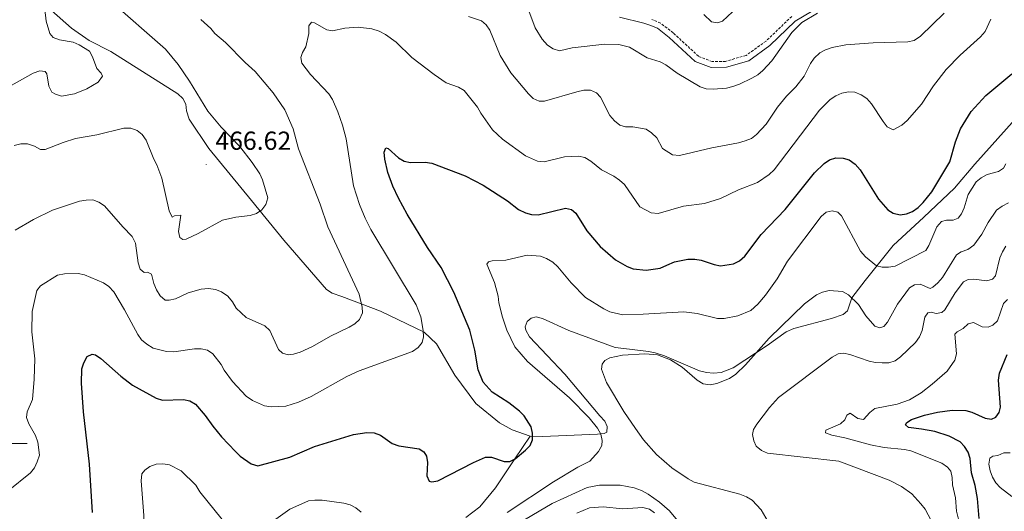
# Model space of a CAD drawing. Units: metres. Extents: x 586366 to 590858, y 4707754 to 4710781.
# Drawn here: x 588007 to 588385, y 4708474 to 4708663 of the extents above; entities that cross this region are included whole.
import ezdxf
from ezdxf.enums import TextEntityAlignment as Align

# ---------------------------------------------------------------- set-up
doc = ezdxf.new("R2010")
doc.units = ezdxf.units.M
doc.header["$MEASUREMENT"] = 0
doc.linetypes.add('TRAZOSX2', pattern=[1.5, 1, -0.5])
for name, color, linetype, lineweight in [('Carátula', 7, 'Continuous', 5), ('Level 20', 19, 'Continuous', 0), ('Level 21', 19, 'Continuous', 0), ('Level 36', 19, 'Continuous', 40), ('Level 4', 36, 'Continuous', 30), ('Level 41', 39, 'Continuous', 0), ('Level 5', 36, 'Continuous', 0), ('Level 63', 7, 'Continuous', 0), ('Level 7', 1, 'Continuous', 0)]:
    doc.layers.add(name, color=color, linetype=linetype, lineweight=lineweight)
doc.styles.add('Arial', font='ARIAL.TTF', dxfattribs={"height": 0.2})

# ---------------------------------------------------------------- blocks, each defined once
blk = doc.blocks.new('5PATER')
at = {"layer": 'Carátula', "linetype": 'Continuous', "lineweight": 5}
h = blk.add_hatch(color=250, dxfattribs=at)
edge = h.paths.add_edge_path()
edge.add_ellipse((0, 0), major_axis=(-1.33, -1.34), ratio=0.999422, start_angle=0, end_angle=360)

msp = doc.modelspace()

# ---------------------------------------------------------------- linework, layer by layer
at = {"layer": 'Level 20', "color": 19, "linetype": 'Continuous', "lineweight": 0, "ltscale": 0.5}
for points in [[(588203.26, 4708502.89, 450.81), (588196.24, 4708505.26, 451.3), (588191.36, 4708507.94, 451.17), (588182.38, 4708515.49, 452.14), (588174.21, 4708526.31, 453.22), (588167.23, 4708538.33, 455.03), (588162.52, 4708542.87, 455.63), (588145.65, 4708550.91, 459.6), (588130.87, 4708556.49, 462.5), (588127.12, 4708557.82, 462.74), (588124.92, 4708559.21, 462.86), (588108.51, 4708578.14, 464.42), (588096.1, 4708593.36, 467.19), (588079.81, 4708613.38, 467.19), (588072.16, 4708624.69, 466.95), (588071.2, 4708627.89, 467.19), (588070.96, 4708630.43, 467.19), (588069.8, 4708632.62, 467.07), (588067.89, 4708634.33, 467.07), (588042.09, 4708650.62, 469.24), (588033.76, 4708654.88, 469.36), (588027.04, 4708659.65, 469.6), (588019.32, 4708666.4, 470.45)], [(588389.49, 4708624.69, 447.56), (588373.98, 4708607.41, 449.01), (588366.2, 4708598.11, 449.13), (588354.49, 4708586.97, 449.97), (588342.68, 4708576.14, 448.52), (588331.89, 4708562.73, 443.34), (588326.73, 4708555.99, 440.45), (588325.13, 4708551.07, 439.61), (588323.49, 4708549.55, 439.25), (588318.99, 4708548.08, 439.13), (588304.54, 4708544.25, 440.33), (588301.5, 4708542.99, 441.18), (588294.29, 4708537.72, 441.78), (588281.17, 4708529.08, 442.38), (588276.52, 4708527.38, 442.38), (588273.6, 4708527.12, 442.38), (588270.9, 4708527.33, 442.14), (588268.25, 4708528.01, 441.9), (588254.86, 4708533.71, 441.78), (588251.27, 4708534.89, 442.02), (588248.7, 4708535.42, 442.02), (588241.34, 4708536.32, 442.62), (588235.92, 4708536.97, 442.5), (588218.03, 4708543.44, 443.1), (588207.99, 4708548.1, 443.83), (588205.5, 4708548.71, 443.83), (588203.59, 4708548.18, 443.95), (588202.1, 4708546.89, 443.95), (588201.24, 4708544.93, 444.19), (588201.6, 4708543.55, 444.55), (588202.92, 4708541.06, 444.79), (588216.54, 4708526.65, 444.19), (588229.91, 4708510.69, 445.39), (588231.91, 4708508.68, 445.51), (588232.75, 4708506.55, 445.63), (588232.67, 4708504.46, 445.75), (588231.61, 4708503.96, 446), (588229.08, 4708503.64, 446.36), (588208.05, 4708502.75, 450.93), (588203.26, 4708502.89, 450.81)], [(588203.26, 4708502.89, 450.81), (588197.32, 4708494.12, 450.93), (588189.85, 4708483.05, 449.61), (588183.93, 4708475.75, 449.37), (588178.52, 4708471.62, 449.37)]]:
    msp.add_polyline3d(points, dxfattribs=at)
at = {"layer": 'Level 21', "color": 19, "linetype": 'Continuous', "lineweight": 0}
msp.add_polyline3d([(588237.55, 4708663.81, 469.17), (588246.88, 4708661.52, 468.81), (588249.14, 4708660.74, 468.81), (588252.16, 4708659.53, 468.81), (588256.66, 4708656.03, 468.93), (588266.64, 4708646.81, 467.96), (588272.71, 4708644.43, 468.56), (588278.63, 4708644.55, 468.56), (588287.17, 4708647.03, 467.72), (588295.3, 4708652.87, 467), (588305.07, 4708662.25, 466.88), (588311.32, 4708665.99, 466.88)], dxfattribs=at)
at = {"layer": 'Level 21', "color": 19, "linetype": 'TRAZOSX2', "lineweight": 0}
msp.add_polyline3d([(588303.67, 4708664.09, 466.88), (588293.82, 4708654.64, 467), (588286.15, 4708649.13, 467.72), (588278.28, 4708646.85, 468.56), (588273.12, 4708646.74, 468.56), (588267.88, 4708648.79, 467.96), (588258.15, 4708657.78, 468.93), (588253.31, 4708661.55, 468.81), (588249.95, 4708662.89, 468.81)], dxfattribs=at)
at = {"layer": 'Level 36', "color": 92, "linetype": 'Continuous', "lineweight": 0}
msp.add_polyline3d([(588198.84, 4708469.49, 443.75), (588211.69, 4708477.04, 442.98), (588225.04, 4708483.22, 443.68), (588229.8, 4708484.08, 443.52), (588237.74, 4708484.05, 443.44), (588243.18, 4708483.09, 443.21), (588245.99, 4708481.95, 442.98), (588248.51, 4708480.57, 442.83), (588252.86, 4708477.57, 442.67), (588256.68, 4708474.15, 441.98), (588261.67, 4708468.16, 442.6)], dxfattribs=at)
at = {"layer": 'Level 4', "color": 36, "linetype": 'Continuous', "lineweight": 30}
for points in [[(588198.74, 4708589.93, 450), (588201.36, 4708588.7, 450), (588203.78, 4708587.99, 450), (588206.28, 4708587.93, 450), (588216.75, 4708590.49, 450), (588219.1, 4708589.97, 450), (588220.75, 4708588.48, 450), (588225.01, 4708581.69, 450), (588230.05, 4708575.67, 450), (588235.98, 4708570.63, 450), (588240.41, 4708568.04, 450), (588242.74, 4708567.11, 450), (588247.73, 4708566.65, 450), (588253.17, 4708567.47, 450), (588255.77, 4708568.61, 450), (588258.69, 4708569.81, 450), (588263.78, 4708570.83, 450), (588266.4, 4708570.86, 450), (588268.87, 4708570.48, 450), (588273.89, 4708568.79, 450), (588276.38, 4708568.34, 450), (588281.37, 4708569.03, 450), (588283.66, 4708570.21, 450), (588285.64, 4708572.01, 450), (588292.01, 4708580.4, 450), (588301.17, 4708589.92, 450), (588312.43, 4708603.97, 450), (588316.15, 4708607.56, 450), (588318.18, 4708609.01, 450), (588320.61, 4708609.77, 450), (588323.41, 4708609.71, 450), (588325.81, 4708609.01, 450), (588328, 4708607.39, 450), (588329.93, 4708605.16, 450), (588336.97, 4708593.96, 450), (588340.58, 4708589.87, 450), (588342.7, 4708588.56, 450), (588345.29, 4708587.95, 450), (588347.78, 4708588.22, 450), (588350.12, 4708589.21, 450), (588352.3, 4708590.7, 450), (588354.2, 4708592.57, 450), (588357.5, 4708596.76, 450), (588364.42, 4708608.21, 450), (588366.64, 4708615.94, 450), (588368.57, 4708620.9, 450), (588372.65, 4708627.62, 450), (588378.23, 4708633.79, 450), (588388.19, 4708642.07, 450)], [(588035.01, 4708473.5, 450), (588033.97, 4708492.14, 450), (588031.59, 4708512.17, 450), (588030.86, 4708523.21, 450), (588030.97, 4708528.69, 450), (588031.7, 4708531.08, 450), (588033, 4708533.47, 450), (588034.91, 4708534.43, 450), (588036.18, 4708534.06, 450), (588038.26, 4708532.65, 450), (588045.89, 4708525.87, 450), (588050.4, 4708522.48, 450), (588059.52, 4708517.48, 450), (588061.98, 4708516.71, 450), (588070.04, 4708516.92, 450), (588072.52, 4708516.44, 450), (588074.66, 4708515.16, 450), (588078.4, 4708510.86, 450), (588081.34, 4708506.67, 450), (588084.68, 4708502.63, 450), (588090.03, 4708496.94, 450), (588091.84, 4708495.21, 450), (588096, 4708492.21, 450), (588098.6, 4708491.48, 450), (588110.82, 4708494.79, 450), (588120.32, 4708498.85, 450), (588130.32, 4708502.01, 450), (588135.35, 4708503.51, 450), (588140.46, 4708504.25, 450), (588143.33, 4708504.19, 450), (588145.65, 4708503.25, 450), (588150.19, 4708500.11, 450), (588152.71, 4708499.13, 450), (588160.54, 4708498.04, 450), (588162.34, 4708496.89, 450), (588163.38, 4708495.15, 450), (588163.78, 4708492.82, 450), (588163.53, 4708487.63, 450), (588164.35, 4708485.57, 450), (588165.38, 4708485.31, 450), (588167.72, 4708485.68, 450), (588181.4, 4708492.73, 450), (588186.1, 4708494.84, 450), (588188.35, 4708494.85, 450), (588193.27, 4708493.1, 450), (588195.39, 4708493.19, 450), (588197.38, 4708494.14, 450), (588201.42, 4708497.47, 450), (588203.2, 4708499.34, 450), (588204.08, 4708501.53, 450), (588204.15, 4708503.99, 450), (588203.56, 4708506.43, 450), (588200.89, 4708510.67, 450), (588199.09, 4708512.42, 450), (588194.99, 4708515.63, 450), (588188.59, 4708519.8, 450), (588185.17, 4708523.56, 450), (588183.18, 4708528.35, 450), (588182.01, 4708535.92, 450), (588180.08, 4708543.54, 450), (588173.89, 4708558.21, 450), (588169.02, 4708567.67, 450), (588163.73, 4708575.31, 450), (588155.99, 4708588.15, 450), (588152.58, 4708594.32, 450), (588150.51, 4708598.87, 450), (588148.55, 4708604.17, 450), (588147.39, 4708609.29, 450), (588147.1, 4708611.9, 450), (588147.81, 4708613.58, 450), (588148.66, 4708613.33, 450), (588152.61, 4708609.82, 450), (588154.74, 4708608.5, 450), (588157.2, 4708608.05, 450), (588162.83, 4708608.18, 450), (588165.48, 4708607.78, 450), (588178.17, 4708602.87, 450), (588185.18, 4708599.3, 450), (588194.44, 4708593.26, 450), (588198.74, 4708589.93, 450)], [(588375.69, 4708471.31, 425), (588375.08, 4708478.99, 425), (588374.15, 4708483.99, 425), (588372.73, 4708488.81, 425), (588372.25, 4708494.28, 425), (588371.46, 4708496.69, 425), (588370.1, 4708498.85, 425), (588368.4, 4708500.75, 425), (588364.12, 4708502.86, 425), (588358.64, 4708504.61, 425), (588353.6, 4708505.63, 425), (588348.61, 4708506.21, 425), (588347.33, 4708507.18, 425), (588347.88, 4708508.08, 425), (588349.67, 4708509.25, 425), (588354.74, 4708510.95, 425), (588359.65, 4708512.05, 425), (588365.27, 4708512.85, 425), (588370.52, 4708512.71, 425), (588372.94, 4708512.1, 425), (588378, 4708509.79, 425), (588380.48, 4708509.37, 425), (588382.05, 4708510.16, 425), (588383.41, 4708511.97, 425), (588383.92, 4708514.08, 425), (588383.11, 4708524.37, 425), (588383.52, 4708527.05, 425), (588386.5, 4708534.29, 425)]]:
    msp.add_polyline3d(points, dxfattribs=at)
at = {"layer": 'Level 5', "color": 36, "linetype": 'Continuous', "lineweight": 0}
for points in [[(588313.62, 4708665.34, 465), (588307.55, 4708661.77, 465), (588303.67, 4708657.95, 465), (588296.08, 4708647.09, 465), (588292.58, 4708643.33, 465), (588290.66, 4708641.73, 465), (588288.39, 4708640.36, 465), (588283.66, 4708638.05, 465), (588281.08, 4708637.15, 465), (588278.61, 4708636.55, 465), (588273.52, 4708636.2, 465), (588270.85, 4708636.33, 465), (588268.46, 4708637.07, 465), (588259.62, 4708642.31, 465), (588255.3, 4708645.45, 465), (588253.1, 4708646.64, 465), (588248.11, 4708648.24, 465), (588241.42, 4708652.26, 465), (588237.24, 4708653.29, 465), (588231.95, 4708653.44, 465), (588219.29, 4708652.02, 465), (588214.46, 4708650.93, 465), (588212.03, 4708651.7, 465), (588209.9, 4708653, 465), (588207.78, 4708655.39, 465), (588205.14, 4708659.75, 465), (588199.65, 4708674.55, 465)], [(588016.4, 4708670.1, 470), (588017.28, 4708662.31, 470), (588018.68, 4708657.55, 470), (588019.96, 4708656.06, 470), (588022.44, 4708655.09, 470), (588027.6, 4708654.19, 470), (588029.92, 4708653.25, 470), (588033.93, 4708650.82, 470), (588035.13, 4708648.6, 470), (588036.73, 4708644.04, 470), (588038.38, 4708642.31, 470), (588038.85, 4708641.17, 470), (588037.27, 4708638.91, 470), (588032.85, 4708636.24, 470), (588028.12, 4708634.35, 470), (588023.19, 4708633.45, 470), (588020.8, 4708634.23, 470), (588019.43, 4708635.06, 470), (588018.3, 4708637.28, 470), (588017.49, 4708642.04, 470), (588016.91, 4708642.97, 470), (588014.83, 4708643.17, 470), (588012.29, 4708642.33, 470), (588002.87, 4708637.05, 470)], [(588041.44, 4708670.65, 465), (588063.05, 4708651.56, 465), (588067.94, 4708645.59, 465), (588072.37, 4708639.2, 465), (588079.4, 4708627.76, 465), (588084.56, 4708621.54, 465), (588091.67, 4708614.09, 465), (588096.44, 4708607.99, 465), (588099.32, 4708603.6, 465)], [(588280.99, 4708665.88, 470), (588277.1, 4708662.29, 470), (588275.18, 4708661.66, 470), (588272.88, 4708662, 470), (588269.95, 4708664.84, 470)], [(588076.71, 4708662.96, 460), (588080.55, 4708659.48, 460), (588082.1, 4708657.51, 460), (588086.13, 4708654.1, 460), (588093.68, 4708646.41, 460), (588097.53, 4708642.92, 460), (588104.45, 4708634.72, 460), (588108.94, 4708628.19, 460)], [(588380.16, 4708663, 455), (588377.98, 4708658.27, 455), (588376.23, 4708656.23, 455), (588368.36, 4708649.24, 455), (588362.99, 4708643.73, 455), (588358.19, 4708637.43, 455), (588353.59, 4708630.34, 455), (588348.04, 4708624.09, 455), (588345.98, 4708622.27, 455), (588342.67, 4708620.58, 455), (588340.41, 4708621.69, 455), (588338.78, 4708623.73, 455), (588334.39, 4708630.58, 455), (588332.49, 4708632.52, 455), (588330.32, 4708633.97, 455), (588327.97, 4708634.97, 455), (588325.48, 4708635.1, 455), (588322.91, 4708634.63, 455), (588320.63, 4708633.61, 455), (588318.51, 4708632.21, 455), (588314.36, 4708628.1, 455), (588296.95, 4708605.12, 455), (588295.07, 4708603.42, 455), (588290.58, 4708600.32, 455), (588283.19, 4708597.51, 455), (588276.34, 4708594.13, 455), (588270.12, 4708592.26, 455), (588262.16, 4708591.17, 455), (588252.41, 4708588.37, 455), (588249.73, 4708588.69, 455), (588245.39, 4708590.97, 455), (588239.5, 4708599.6, 455), (588237.56, 4708601.24, 455), (588235.31, 4708602.8, 455), (588230.55, 4708605.24, 455), (588226.46, 4708608.5, 455), (588224.19, 4708609.86, 455), (588221.77, 4708610.48, 455), (588216.43, 4708610.16, 455), (588208.56, 4708608.21, 455), (588206.07, 4708608.46, 455), (588201.35, 4708610.59, 455), (588192.63, 4708616.91, 455), (588188.77, 4708620.57, 455), (588184.19, 4708627, 455), (588182.99, 4708629.3, 455), (588177.84, 4708635.59, 455), (588175.72, 4708636.9, 455), (588170.91, 4708638.55, 455), (588166.33, 4708641.81, 455), (588157.8, 4708648.31, 455), (588151.69, 4708654.23, 455), (588147.64, 4708657.2, 455), (588145.16, 4708658.45, 455), (588142.39, 4708659.32, 455), (588137.19, 4708659.94, 455), (588131.96, 4708659.61, 455), (588127.32, 4708658.51, 455)], [(588362.26, 4708665.33, 460), (588353.15, 4708656.46, 460), (588350.68, 4708654.88, 460), (588348.24, 4708654.34, 460), (588334.95, 4708653.96, 460), (588324.51, 4708653.24, 460), (588319.27, 4708652.18, 460), (588316.69, 4708651.27, 460), (588314.49, 4708650.09, 460), (588312.25, 4708648.12, 460), (588310.88, 4708646.03, 460), (588308.47, 4708641.19, 460), (588305.21, 4708637.04, 460), (588301.68, 4708633.43, 460), (588298.26, 4708629.21, 460), (588293.88, 4708622.76, 460), (588290.14, 4708618.8, 460), (588288.17, 4708617.26, 460), (588285.74, 4708616.28, 460), (588283.3, 4708615.51, 460), (588273.01, 4708613.68, 460), (588260.51, 4708610.73, 460), (588257.94, 4708610.89, 460), (588254.08, 4708613.4, 460), (588251.81, 4708617.49, 460), (588249.88, 4708619.45, 460), (588247.72, 4708620.78, 460), (588242.64, 4708621.69, 460), (588239.89, 4708621.67, 460), (588237.7, 4708622.34, 460), (588235.56, 4708624.06, 460), (588233.85, 4708626.05, 460), (588230.16, 4708633.15, 460), (588228.66, 4708634.78, 460), (588226.41, 4708635.74, 460), (588223.82, 4708635.74, 460), (588221.16, 4708635.15, 460), (588208.67, 4708631.59, 460), (588206.64, 4708631.52, 460), (588204.37, 4708632.56, 460), (588202.54, 4708634.34, 460), (588195.82, 4708642.46, 460), (588191.73, 4708649.14, 460), (588187.68, 4708658.78, 460), (588186.24, 4708660.82, 460), (588184.46, 4708662.42, 460), (588179.47, 4708664.03, 460)], [(588127.32, 4708658.51, 455), (588125.14, 4708658.9, 455), (588120.29, 4708661.66, 455), (588119.15, 4708661.84, 455), (588118.23, 4708660.5, 455), (588118.14, 4708657.51, 455), (588117.01, 4708652.42, 455), (588115.68, 4708650.22, 455), (588115.09, 4708648.31, 455), (588115.5, 4708646.19, 455), (588118.77, 4708641.83, 455), (588125.88, 4708634.33, 455), (588127.22, 4708632.22, 455), (588129.33, 4708627.4, 455), (588131.1, 4708622.37, 455), (588132.49, 4708617.07, 455), (588135.39, 4708599.02, 455), (588137.64, 4708591.81, 455), (588139.77, 4708586.64, 455), (588142.04, 4708582.26, 455), (588159.4, 4708553.37, 455), (588161.15, 4708548.68, 455), (588162.11, 4708543.49, 455), (588162.26, 4708541, 455), (588161.7, 4708538.83, 455), (588160.13, 4708536.89, 455), (588158.06, 4708535.36, 455), (588137.48, 4708528.03, 455), (588132.82, 4708525.83, 455), (588119.12, 4708518.15, 455), (588114.24, 4708515.88, 455), (588109.4, 4708514.44, 455), (588103.66, 4708514.17, 455), (588101.18, 4708514.49, 455), (588096.49, 4708516.6, 455), (588094.12, 4708518.24, 455), (588088.8, 4708523.89, 455), (588085.6, 4708528.2, 455), (588084.48, 4708530.44, 455), (588081.3, 4708534.55, 455), (588079.28, 4708535.86, 455), (588076.8, 4708536.39, 455), (588074.23, 4708536.43, 455), (588066.34, 4708535.28, 455), (588063.52, 4708535.4, 455), (588058.39, 4708536.69, 455), (588056, 4708538.16, 455), (588053.94, 4708539.88, 455), (588052.49, 4708541.91, 455), (588047.34, 4708551.46, 455), (588043.27, 4708558.27, 455), (588041.38, 4708560.39, 455), (588039.29, 4708561.76, 455), (588031.98, 4708564.82, 455), (588029.53, 4708565.32, 455), (588024.28, 4708565.27, 455), (588021.58, 4708564.67, 455), (588015.14, 4708560.65, 455), (588013.68, 4708558.86, 455), (588011.83, 4708550.74, 455), (588011.79, 4708542.92, 455), (588012.86, 4708532.53, 455), (588012.64, 4708524.76, 455), (588011.96, 4708516.94, 455), (588009.92, 4708512.18, 455), (588009.73, 4708510.03, 455), (588010.65, 4708507.57, 455), (588013.2, 4708503.11, 455), (588014.1, 4708500.57, 455), (588014.72, 4708495.55, 455), (588013.87, 4708493.03, 455), (588012.85, 4708490.66, 455), (588011.26, 4708488.74, 455), (588002.7, 4708481.92, 455)], [(588108.94, 4708628.19, 460), (588112.13, 4708620.91, 460), (588114.22, 4708613.25, 460), (588122.5, 4708592.05, 460), (588125.51, 4708583.23, 460), (588137.56, 4708557.48, 460), (588138.68, 4708552.42, 460), (588138.78, 4708550.29, 460), (588137.66, 4708547.75, 460), (588135.89, 4708546.01, 460), (588133.67, 4708544.72, 460), (588126.49, 4708541.33, 460), (588119.53, 4708537.38, 460), (588114.84, 4708535.14, 460), (588112.27, 4708534.42, 460), (588110.23, 4708534.1, 460), (588108.11, 4708534.77, 460), (588106.5, 4708536.23, 460), (588103.2, 4708543.48, 460), (588101.29, 4708545.24, 460), (588094.13, 4708548.5, 460), (588090.31, 4708552.08, 460), (588088.81, 4708554.47, 460), (588087, 4708556.59, 460), (588084.64, 4708558.32, 460), (588082.31, 4708559.23, 460), (588079.59, 4708559.61, 460), (588076.77, 4708559.33, 460), (588071.81, 4708557.91, 460), (588066.98, 4708555.6, 460), (588064.53, 4708555.1, 460), (588062.95, 4708555.15, 460), (588061.04, 4708556.77, 460), (588059.69, 4708559.04, 460), (588058.68, 4708561.47, 460), (588057.78, 4708565.04, 460), (588056.18, 4708565.81, 460), (588054.86, 4708565.75, 460), (588053.35, 4708567.01, 460), (588052.59, 4708569.43, 460), (588051.56, 4708577.06, 460), (588050.34, 4708579.55, 460), (588046.67, 4708583.26, 460), (588039.72, 4708591.34, 460), (588037.47, 4708592.78, 460), (588035.21, 4708593.6, 460), (588032.69, 4708593.59, 460), (588030.08, 4708593.11, 460), (588019.66, 4708589.71, 460), (588012.43, 4708586.1, 460), (588005.39, 4708582.02, 460)], [(588099.32, 4708603.6, 465), (588100.32, 4708601.31, 465), (588102.39, 4708594.38, 465), (588101.62, 4708591.83, 465), (588100.09, 4708589.81, 465), (588098.05, 4708588.37, 465), (588095.62, 4708587.61, 465), (588090.11, 4708587.03, 465), (588085.02, 4708585.83, 465), (588075.6, 4708580.75, 465), (588071, 4708578.61, 465), (588069.76, 4708578.43, 465), (588068.64, 4708579.23, 465), (588068.07, 4708581.5, 465), (588068.95, 4708587.74, 465), (588066.62, 4708587.55, 465), (588065.64, 4708587.04, 465), (588064.49, 4708589.39, 465), (588061.7, 4708601.97, 465), (588059.83, 4708607.11, 465), (588058.59, 4708609.3, 465), (588055.66, 4708616.54, 465), (588054.14, 4708618.73, 465), (588052.18, 4708620.29, 465), (588049.76, 4708621.13, 465), (588047.09, 4708621.23, 465), (588036.78, 4708618.65, 465), (588028.57, 4708617.24, 465), (588023.74, 4708615.72, 465), (588016.89, 4708612.94, 465), (588015.07, 4708613, 465), (588012.84, 4708614.26, 465), (588010.04, 4708615.1, 465), (588007.54, 4708615.15, 465), (588005.02, 4708614.46, 465)], [(588385.97, 4708607.51, 445), (588385.01, 4708605.8, 445), (588383.15, 4708604.6, 445), (588378.72, 4708603.41, 445), (588376.42, 4708602.15, 445), (588374.51, 4708600.54, 445), (588371.47, 4708595.67, 445), (588369.94, 4708590.53, 445), (588368.88, 4708588.23, 445), (588367.62, 4708586.65, 445), (588365.68, 4708585.8, 445), (588363.11, 4708585.87, 445), (588361.23, 4708585.33, 445), (588359.48, 4708583.29, 445), (588356.39, 4708576.07, 445), (588355.15, 4708574.22, 445), (588343.39, 4708568.23, 445), (588340.88, 4708567.77, 445), (588338.38, 4708567.79, 445), (588336.24, 4708568.26, 445), (588332, 4708571.7, 445), (588330.12, 4708573.91, 445), (588322.84, 4708587.56, 445), (588321.34, 4708588.87, 445), (588319.23, 4708589.45, 445), (588316.98, 4708588.87, 445), (588315.01, 4708587.26, 445), (588302.05, 4708570.14, 445), (588298.09, 4708563.35, 445), (588293.61, 4708557, 445), (588290.7, 4708553.53, 445), (588287.94, 4708551.2, 445), (588282.99, 4708549.11, 445), (588277.75, 4708548.1, 445), (588275.13, 4708548.13, 445), (588267.4, 4708549.99, 445), (588262.23, 4708550.61, 445), (588246.59, 4708549.72, 445), (588238.82, 4708549.51, 445), (588233.78, 4708550.64, 445), (588231.55, 4708551.85, 445), (588224.4, 4708556.1, 445), (588219, 4708561.76, 445), (588213.82, 4708567.98, 445), (588211.85, 4708569.77, 445), (588209.54, 4708571.13, 445), (588207.19, 4708571.97, 445), (588202.01, 4708572.38, 445), (588193.86, 4708570.51, 445), (588188.61, 4708570.17, 445), (588187.22, 4708569.82, 445), (588186.58, 4708568.91, 445), (588189.49, 4708561.91, 445), (588190.94, 4708556.61, 445), (588191.23, 4708554.13, 445), (588192.53, 4708548.65, 445), (588194.26, 4708543.61, 445), (588197.28, 4708537.15, 445), (588202.24, 4708531.53, 445), (588218.32, 4708517.55, 445), (588225.83, 4708509.89, 445), (588229.04, 4708505.92, 445), (588230.34, 4708503.69, 445), (588230.88, 4708501.2, 445), (588230.77, 4708499.26, 445), (588229.46, 4708497, 445), (588226.17, 4708493.26, 445), (588221.55, 4708491.02, 445), (588212.14, 4708485.37, 445), (588194.36, 4708473.6, 445)], [(588386.97, 4708592.44, 440), (588384.49, 4708591.2, 440), (588382.41, 4708589.64, 440), (588379.11, 4708584.97, 440), (588376.69, 4708580.49, 440), (588373.6, 4708576.23, 440), (588371.3, 4708574.61, 440), (588368.81, 4708573.71, 440), (588366.94, 4708572.49, 440), (588361.55, 4708563.82, 440), (588359.87, 4708561.74, 440), (588357.95, 4708560.14, 440), (588356.91, 4708559.66, 440), (588352.99, 4708561.29, 440), (588350.91, 4708561.04, 440), (588348.92, 4708559.84, 440), (588344.32, 4708553.55, 440), (588340.51, 4708546.64, 440), (588339.04, 4708544.98, 440), (588337.56, 4708544.43, 440), (588335.59, 4708545.1, 440), (588332.16, 4708549.06, 440), (588329.32, 4708553.39, 440), (588325.45, 4708557.13, 440), (588323.17, 4708558.44, 440)], [(588386, 4708575.84, 435), (588384.64, 4708573.63, 435), (588383.69, 4708571.32, 435), (588382.03, 4708564.49, 435), (588380.84, 4708563.22, 435), (588378.67, 4708562.59, 435), (588373.64, 4708563.15, 435), (588371.44, 4708563.07, 435), (588369.63, 4708562.21, 435), (588366.5, 4708557.98, 435), (588362.48, 4708551.46, 435), (588361.31, 4708550.36, 435), (588359.17, 4708550.02, 435), (588357.28, 4708550.51, 435), (588356.03, 4708550.25, 435), (588354.76, 4708548.57, 435), (588353.76, 4708543.46, 435), (588352.8, 4708541.04, 435), (588351.21, 4708538.85, 435), (588345.53, 4708533.39, 435), (588343.41, 4708531.83, 435), (588341.03, 4708531.09, 435), (588338.43, 4708530.99, 435), (588335.9, 4708531.15, 435), (588333.45, 4708531.72, 435), (588325.98, 4708534.27, 435), (588323.52, 4708534.74, 435), (588321.54, 4708534.55, 435), (588319.25, 4708533.19, 435), (588298.62, 4708517.75, 435), (588295.18, 4708513.89, 435), (588290.27, 4708507.54, 435), (588288.98, 4708505.4, 435), (588288.56, 4708503.54, 435), (588289.15, 4708501.11, 435), (588290.08, 4708499.1, 435), (588292.06, 4708497.4, 435), (588294.32, 4708496.34, 435), (588321.74, 4708493.29, 435), (588341.12, 4708486.03, 435), (588345.8, 4708483.56, 435), (588349.89, 4708480.67, 435), (588353.34, 4708476.92, 435), (588354.96, 4708474.88, 435), (588357.3, 4708470.51, 435)], [(588323.17, 4708558.44, 440), (588318.02, 4708558.81, 440), (588315.47, 4708558.2, 440), (588313.19, 4708557.18, 440), (588308.64, 4708553.77, 440), (588294.96, 4708540.46, 440), (588285.95, 4708530.31, 440), (588282.15, 4708526.67, 440), (588279.84, 4708524.99, 440), (588274.86, 4708523.11, 440), (588272.32, 4708522.57, 440), (588269.66, 4708523.02, 440), (588267.42, 4708524.34, 440), (588261.56, 4708529.35, 440), (588257.14, 4708532.22, 440), (588252.17, 4708534.12, 440), (588247.2, 4708534.46, 440), (588238.72, 4708533.99, 440), (588233.81, 4708532.98, 440), (588231.92, 4708531.98, 440), (588230.81, 4708530.56, 440), (588230.55, 4708528.59, 440), (588232.57, 4708523.48, 440), (588239.17, 4708512.41, 440), (588243.68, 4708505.81, 440), (588246.68, 4708501.53, 440), (588251.73, 4708495.78, 440), (588257.64, 4708490.71, 440), (588263.89, 4708486.44, 440), (588266.19, 4708485.21, 440), (588283.79, 4708480.59, 440), (588286.36, 4708479.63, 440), (588288.51, 4708478.34, 440), (588291.97, 4708474.53, 440), (588294.66, 4708469.99, 440)], [(588386.63, 4708555.32, 430), (588385.08, 4708553.87, 430), (588382.7, 4708547.22, 430), (588380.94, 4708545.47, 430), (588379.09, 4708544.72, 430), (588376.85, 4708544.85, 430), (588373.53, 4708546.6, 430), (588371.49, 4708545.99, 430), (588369.49, 4708544.21, 430), (588367.2, 4708543.01, 430), (588366.31, 4708542.09, 430), (588366.99, 4708534.48, 430), (588366.33, 4708532.05, 430), (588363.37, 4708527.79, 430), (588357.59, 4708522.79, 430), (588353.4, 4708519.56, 430), (588348.96, 4708516.89, 430), (588344.18, 4708515.21, 430), (588335.63, 4708513.52, 430), (588333.65, 4708511.99, 430), (588331.27, 4708509.22, 430), (588329.11, 4708509.7, 430), (588326.08, 4708511.68, 430), (588324.83, 4708510.93, 430), (588324.1, 4708509.13, 430), (588322.41, 4708507.61, 430), (588316.73, 4708505.12, 430), (588316.7, 4708504.17, 430), (588319.04, 4708503.2, 430), (588324.08, 4708502.27, 430), (588333.94, 4708499.51, 430), (588339.21, 4708498.56, 430), (588347.03, 4708497.81, 430), (588349.47, 4708497.24, 430), (588361.32, 4708492.48, 430), (588363.47, 4708490.91, 430), (588364.76, 4708489.38, 430), (588365.29, 4708486.94, 430), (588365.46, 4708484.18, 430), (588366.61, 4708479.21, 430), (588366.96, 4708474.08, 430), (588368.27, 4708468.98, 430)], [(588387.57, 4708496.42, 420), (588385.17, 4708496.45, 420), (588382.81, 4708495.49, 420), (588380.95, 4708495.21, 420), (588379.84, 4708494.41, 420), (588379.43, 4708492.14, 420), (588379.97, 4708489.51, 420), (588380.78, 4708487.15, 420), (588382.08, 4708485, 420), (588383.72, 4708483.11, 420), (588388.29, 4708479.76, 420)], [(588084.86, 4708470.9, 445), (588076.32, 4708481.54, 445), (588074.76, 4708484.03, 445), (588069.11, 4708489.61, 445), (588064.65, 4708491.93, 445), (588062.15, 4708492.3, 445), (588059.54, 4708492.18, 445), (588057.12, 4708491.27, 445), (588055.13, 4708489.76, 445), (588054.06, 4708488.37, 445), (588053.79, 4708485.67, 445), (588054.82, 4708472.39, 445), (588055.24, 4708461.8, 445), (588055.73, 4708445.81, 445), (588055.68, 4708443.31, 445), (588055.2, 4708441.35, 445), (588053.52, 4708439.5, 445), (588049.11, 4708436.75, 445), (588031.8, 4708430.83, 445), (588025.06, 4708427.48, 445), (588009.95, 4708418.1, 445), (588002.72, 4708414.28, 445)], [(588138.34, 4708473.73, 445), (588136.29, 4708475.34, 445), (588134.07, 4708476.49, 445), (588131.65, 4708477.18, 445), (588123.32, 4708478.26, 445), (588120.54, 4708478.36, 445), (588118.06, 4708478.04, 445), (588110.92, 4708474.88, 445), (588100.1, 4708467.17, 445)], [(588251.02, 4708473.43, 440), (588249.07, 4708474.89, 440), (588246.54, 4708475.42, 440), (588238.78, 4708475.01, 440), (588231.21, 4708475.68, 440), (588226.04, 4708475.34, 440), (588221.08, 4708473.35, 440)]]:
    msp.add_polyline3d(points, dxfattribs=at)
at = {"layer": 'Level 63', "linetype": 'Continuous', "lineweight": 0}
msp.add_lwpolyline([(587990, 4708500), (588010, 4708500)], dxfattribs=at)

# ---------------------------------------------------------------- block references
at = {"layer": 'Level 7', "color": 19, "linetype": 'Continuous', "lineweight": 0, "xscale": 0.09999983015004542, "yscale": 0.09999983015004542}
msp.add_blockref('5PATER', (588078.76, 4708607.18, 466.62), dxfattribs=at)

# ---------------------------------------------------------------- texts
at = {"layer": 'Level 41', "color": 19, "linetype": 'Continuous', "lineweight": 0, "style": 'Arial'}
msp.add_text('466.62', height=7, dxfattribs=at).set_placement((588082.26, 4708610.68, 466.62), align=Align.BOTTOM_LEFT)

doc.saveas('drawing.dxf')
